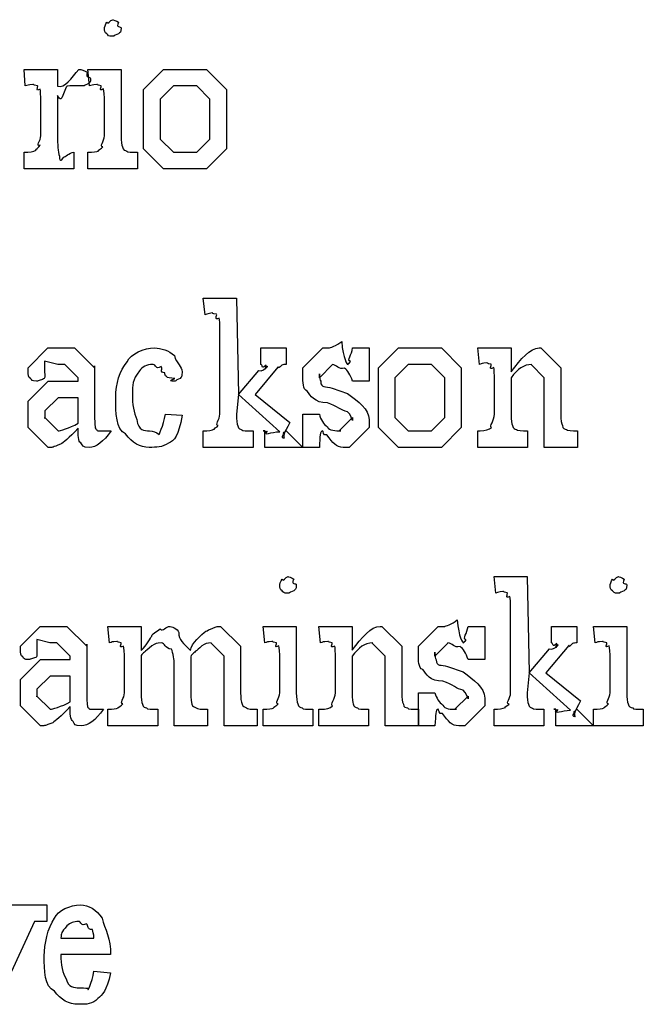
# Model space of a CAD drawing. Units: millimetres. Extents: x 26 to 160, y 72 to 253.
# Drawn here: x 42 to 55, y 160 to 181 of the extents above; entities that cross this region are included whole.
import ezdxf

# ---------------------------------------------------------------- set-up
doc = ezdxf.new("R2010")
doc.units = ezdxf.units.MM
doc.layers.get('0').update_dxf_attribs({"linetype": 'CONTINUOUS'})

msp = doc.modelspace()

# ---------------------------------------------------------------- linework, layer by layer
at = {"color": 0}
for p, q in [((43.5335, 181.398), (43.5335, 181.398)), ((41.6733, 179.987), (41.6511, 180.34)), ((41.6511, 180.34), (42.2631, 180.34)), ((42.2631, 180.34), (42.3566, 180.34)), ((42.3566, 180.34), (42.3566, 179.982)), ((43.0375, 179.987), (43.0043, 180.34)), ((43.0043, 180.34), (43.6107, 180.34)), ((43.6107, 180.34), (43.7099, 180.34)), ((43.7099, 180.34), (43.7099, 178.929)), ((44.1897, 179.915), (44.614, 180.34)), ((44.614, 180.34), (45.0716, 180.34)), ((45.0716, 180.34), (45.5291, 180.34)), ((45.5291, 180.34), (45.9535, 179.915)), ((44.1897, 179.265), (44.1897, 179.915)), ((44.8236, 179.987), (44.5424, 179.706)), ((45.0109, 179.987), (44.8236, 179.987)), ((45.3196, 179.987), (45.0109, 179.987)), ((45.6008, 179.706), (45.3196, 179.987)), ((45.9535, 179.915), (45.9535, 179.32)), ((42.0038, 178.929), (42.0038, 179.634)), ((42.3566, 179.783), (42.3566, 178.929)), ((43.3571, 178.929), (43.3571, 179.634)), ((44.5424, 179.706), (44.5424, 179.403)), ((45.6008, 179.177), (45.6008, 179.706)), ((44.5424, 179.403), (44.5424, 178.857)), ((44.1897, 178.647), (44.1897, 179.265)), ((45.6008, 178.857), (45.6008, 179.177)), ((45.9535, 179.32), (45.9535, 178.647)), ((44.5424, 178.857), (44.8236, 178.576)), ((45.3196, 178.576), (45.6008, 178.857)), ((41.6511, 178.223), (41.6511, 178.576)), ((42.7094, 178.576), (42.7094, 178.223)), ((43.0043, 178.223), (43.0043, 178.576)), ((44.0627, 178.576), (44.0627, 178.223)), ((44.614, 178.223), (44.1897, 178.647)), ((44.8236, 178.576), (45.1376, 178.576)), ((45.1376, 178.576), (45.3196, 178.576)), ((45.9535, 178.647), (45.5291, 178.223)), ((42.7094, 178.223), (41.6511, 178.223)), ((44.0627, 178.223), (43.0043, 178.223)), ((45.0494, 178.223), (44.614, 178.223)), ((45.5291, 178.223), (45.0494, 178.223)), ((45.4988, 175.118), (45.46, 175.471)), ((45.46, 175.471), (46.0608, 175.471)), ((46.0608, 175.471), (46.1656, 175.471)), ((46.1656, 175.471), (46.2097, 173.421)), ((45.8128, 173.002), (45.8128, 174.765)), ((41.7368, 173.988), (42.1555, 174.413)), ((42.1555, 174.413), (42.4752, 174.413)), ((42.4752, 174.413), (42.7232, 174.413)), ((42.7232, 174.413), (43.1479, 173.988)), ((46.6838, 174.06), (46.6838, 174.413)), ((46.6838, 174.413), (47.2239, 174.413)), ((47.2239, 174.413), (47.2239, 174.06)), ((47.5767, 173.988), (48.0011, 174.413)), ((48.0011, 174.413), (48.139, 174.413)), ((48.635, 174.413), (48.9878, 174.413)), ((48.9878, 174.413), (48.9878, 173.707)), ((49.185, 173.988), (49.6094, 174.413)), ((49.6094, 174.413), (50.0669, 174.413)), ((50.0669, 174.413), (50.5245, 174.413)), ((50.5245, 174.413), (50.9489, 173.988)), ((51.3348, 174.06), (51.3016, 174.413)), ((51.3016, 174.413), (51.9134, 174.413)), ((51.9134, 174.413), (52.0072, 174.413)), ((52.0072, 174.413), (52.0072, 173.906)), ((52.6023, 174.413), (52.6411, 174.413)), ((52.6411, 174.413), (53.0655, 173.988)), ((42.3651, 174.06), (42.0839, 174.132)), ((42.0839, 174.132), (42.0839, 173.972)), ((41.7368, 173.917), (41.7368, 173.988)), ((42.0839, 173.972), (42.0839, 173.911)), ((42.4035, 174.06), (42.3651, 174.06)), ((42.514, 174.06), (42.4035, 174.06)), ((42.7951, 173.779), (42.514, 174.06)), ((43.1479, 173.988), (43.1479, 174.032)), ((43.1479, 174.032), (43.1479, 173.751)), ((46.2097, 173.421), (46.6397, 173.933)), ((47.0475, 174.005), (46.5624, 173.421)), ((47.5767, 173.817), (47.5767, 173.988)), ((48.2106, 174.06), (47.9294, 173.779)), ((48.1997, 174.06), (48.2106, 174.06)), ((49.185, 173.338), (49.185, 173.988)), ((49.8189, 174.06), (49.5378, 173.779)), ((50.0063, 174.06), (49.8189, 174.06)), ((50.3149, 174.06), (50.0063, 174.06)), ((50.5961, 173.779), (50.3149, 174.06)), ((50.9489, 173.988), (50.9489, 173.393)), ((52.7128, 173.779), (52.4316, 174.06)), ((52.4316, 174.06), (52.4482, 174.06)), ((53.0655, 173.988), (53.0655, 173.751)), ((42.0839, 173.911), (42.0896, 173.834)), ((42.7951, 173.751), (42.7951, 173.779)), ((42.7951, 173.707), (42.7951, 173.751)), ((43.1479, 173.751), (43.1479, 173.09)), ((47.9294, 173.779), (47.9294, 173.862)), ((49.5378, 173.779), (49.5378, 173.476)), ((50.5961, 173.25), (50.5961, 173.779)), ((52.0072, 173.779), (52.0072, 173.002)), ((52.7128, 173.647), (52.7128, 173.779)), ((53.0655, 173.751), (53.0655, 173.002)), ((41.7368, 173.283), (42.1612, 173.707)), ((42.1612, 173.707), (42.7951, 173.707)), ((48.1997, 173.559), (48.5302, 173.442)), ((48.9878, 173.707), (48.635, 173.707)), ((51.6544, 173.002), (51.6544, 173.707)), ((52.7128, 173.002), (52.7128, 173.647)), ((42.3704, 173.354), (42.0896, 173.073)), ((42.7951, 173.354), (42.3704, 173.354)), ((42.7951, 172.809), (42.7951, 173.354)), ((46.2097, 173.421), (46.1656, 173.002)), ((47.0863, 172.627), (46.2097, 173.421)), ((46.5624, 173.421), (47.3012, 172.825)), ((49.185, 172.721), (49.185, 173.338)), ((49.5378, 173.476), (49.5378, 172.93)), ((50.9489, 173.393), (50.9489, 172.721)), ((41.7368, 172.831), (41.7368, 173.283)), ((50.5961, 172.93), (50.5961, 173.25)), ((42.0896, 173.073), (42.0896, 172.913)), ((42.0896, 172.913), (42.0896, 172.93)), ((42.0896, 172.93), (42.3704, 172.649)), ((44.6567, 173.002), (45.0095, 172.98)), ((47.5767, 172.296), (47.5767, 173.002)), ((47.5767, 173.002), (47.9294, 173.002)), ((48.3538, 172.649), (48.635, 172.93)), ((48.635, 172.93), (48.635, 172.869)), ((48.9878, 172.886), (48.9878, 172.721)), ((49.5378, 172.93), (49.8189, 172.649)), ((50.3149, 172.649), (50.5961, 172.93)), ((41.7368, 172.721), (41.7368, 172.831)), ((42.1612, 172.296), (41.7368, 172.721)), ((42.7951, 172.809), (42.7951, 172.809)), ((42.7951, 172.704), (42.7951, 172.704)), ((48.9878, 172.721), (48.5634, 172.296)), ((49.6094, 172.296), (49.185, 172.721)), ((50.9489, 172.721), (50.5245, 172.296)), ((42.3704, 172.649), (42.3817, 172.649)), ((45.46, 172.296), (45.46, 172.649)), ((46.5183, 172.649), (46.5183, 172.296)), ((46.772, 172.296), (46.772, 172.649)), ((47.2239, 172.649), (47.5767, 172.296)), ((48.387, 172.649), (48.3538, 172.649)), ((49.8189, 172.649), (50.1329, 172.649)), ((50.1329, 172.649), (50.3149, 172.649)), ((51.3016, 172.296), (51.3016, 172.649)), ((51.3016, 172.649), (51.3514, 172.649)), ((52.36, 172.649), (52.36, 172.296)), ((52.7128, 172.296), (52.7128, 172.649)), ((53.4183, 172.649), (53.4183, 172.296)), ((42.1887, 172.296), (42.1612, 172.296)), ((46.5183, 172.296), (45.46, 172.296)), ((47.5767, 172.296), (46.772, 172.296)), ((47.9294, 172.296), (47.5767, 172.296)), ((48.5634, 172.296), (48.4367, 172.296)), ((50.0447, 172.296), (49.6094, 172.296)), ((50.5245, 172.296), (50.0447, 172.296)), ((52.36, 172.296), (51.3016, 172.296)), ((53.4183, 172.296), (52.7128, 172.296)), ((47.2627, 169.546), (47.2627, 169.546)), ((51.6834, 169.193), (51.6449, 169.546)), ((51.6449, 169.546), (52.2457, 169.546)), ((52.2457, 169.546), (52.3505, 169.546)), ((52.3505, 169.546), (52.3946, 167.495)), ((54.2907, 169.546), (54.2907, 169.546)), ((51.9977, 167.076), (51.9977, 168.84)), ((41.5699, 168.063), (41.9887, 168.487)), ((41.9887, 168.487), (42.3086, 168.487)), ((42.3086, 168.487), (42.5566, 168.487)), ((42.5566, 168.487), (42.981, 168.063)), ((43.4647, 168.135), (43.4315, 168.487)), ((43.4315, 168.487), (44.0436, 168.487)), ((44.0436, 168.487), (44.1371, 168.487)), ((44.1371, 168.487), (44.1371, 167.974)), ((45.7962, 168.487), (45.8294, 168.487)), ((45.8294, 168.487), (46.2538, 168.063)), ((46.7663, 168.135), (46.7335, 168.487)), ((46.7335, 168.487), (47.3396, 168.487)), ((47.3396, 168.487), (47.4391, 168.487)), ((47.4391, 168.487), (47.4391, 167.076)), ((47.9517, 168.135), (47.9185, 168.487)), ((47.9185, 168.487), (48.5302, 168.487)), ((48.5302, 168.487), (48.6241, 168.487)), ((48.6241, 168.487), (48.6241, 167.98)), ((49.2196, 168.487), (49.258, 168.487)), ((49.258, 168.487), (49.6824, 168.063)), ((50.0352, 168.063), (50.4596, 168.487)), ((50.4596, 168.487), (50.5975, 168.487)), ((51.0935, 168.487), (51.4463, 168.487)), ((51.4463, 168.487), (51.4463, 167.782)), ((52.8683, 168.135), (52.8683, 168.487)), ((52.8683, 168.487), (53.4088, 168.487)), ((53.4088, 168.487), (53.4088, 168.135)), ((53.7944, 168.135), (53.7616, 168.487)), ((53.7616, 168.487), (54.3676, 168.487)), ((54.3676, 168.487), (54.4671, 168.487)), ((54.4671, 168.487), (54.4671, 167.076)), ((41.5699, 167.991), (41.5699, 168.063)), ((42.1982, 168.135), (41.9171, 168.206)), ((41.9171, 168.206), (41.9171, 168.046)), ((42.237, 168.135), (42.1982, 168.135)), ((42.3471, 168.135), (42.237, 168.135)), ((42.6283, 167.853), (42.3471, 168.135)), ((42.981, 168.063), (42.981, 168.107)), ((42.981, 168.107), (42.981, 167.826)), ((45.901, 167.853), (45.6198, 168.135)), ((45.6198, 168.135), (45.6255, 168.135)), ((46.2538, 168.063), (46.2538, 168.068)), ((46.2538, 168.068), (46.2538, 167.831)), ((49.3296, 167.853), (49.0485, 168.135)), ((49.0485, 168.135), (49.065, 168.135)), ((49.6824, 168.063), (49.6824, 167.826)), ((50.0352, 167.892), (50.0352, 168.063)), ((50.6691, 168.135), (50.388, 167.853)), ((50.6582, 168.135), (50.6691, 168.135)), ((53.2324, 168.079), (52.7473, 167.495)), ((41.9171, 168.046), (41.9171, 167.986)), ((41.9171, 167.986), (41.9227, 167.908)), ((42.6283, 167.826), (42.6283, 167.853)), ((44.1371, 167.864), (44.1371, 167.076)), ((45.2011, 167.864), (45.1954, 167.842)), ((45.1954, 167.842), (45.1954, 167.776)), ((45.901, 167.754), (45.901, 167.853)), ((48.6241, 167.853), (48.6241, 167.076)), ((49.3296, 167.721), (49.3296, 167.853)), ((50.388, 167.853), (50.388, 167.936)), ((52.3946, 167.495), (52.8242, 168.008)), ((41.5699, 167.357), (41.9943, 167.782)), ((41.9943, 167.782), (42.6283, 167.782)), ((42.6283, 167.782), (42.6283, 167.826)), ((42.981, 167.826), (42.981, 167.164)), ((43.7843, 167.076), (43.7843, 167.782)), ((44.8426, 167.076), (44.8426, 167.715)), ((45.1954, 167.776), (45.1954, 167.076)), ((45.901, 167.076), (45.901, 167.754)), ((46.2538, 167.831), (46.2538, 167.076)), ((47.0863, 167.076), (47.0863, 167.782)), ((48.2713, 167.076), (48.2713, 167.782)), ((49.3296, 167.076), (49.3296, 167.721)), ((49.6824, 167.826), (49.6824, 167.076)), ((50.6582, 167.633), (50.9887, 167.517)), ((51.4463, 167.782), (51.0935, 167.782)), ((54.1143, 167.076), (54.1143, 167.782)), ((42.2039, 167.429), (41.9227, 167.148)), ((42.6283, 167.429), (42.2039, 167.429)), ((42.6283, 166.883), (42.6283, 167.429)), ((52.3946, 167.495), (52.3505, 167.076)), ((53.2709, 166.701), (52.3946, 167.495)), ((52.7473, 167.495), (53.4857, 166.9)), ((41.5699, 166.905), (41.5699, 167.357)), ((41.9227, 167.148), (41.9227, 166.988)), ((41.9227, 166.988), (41.9227, 167.004)), ((41.9227, 167.004), (42.2039, 166.723)), ((50.0352, 166.371), (50.0352, 167.076)), ((50.0352, 167.076), (50.388, 167.076)), ((50.8123, 166.723), (51.0935, 167.004)), ((51.0935, 167.004), (51.0935, 166.944)), ((41.5699, 166.795), (41.5699, 166.905)), ((41.9943, 166.371), (41.5699, 166.795)), ((42.6283, 166.883), (42.6283, 166.883)), ((51.4463, 166.795), (51.0219, 166.371)), ((51.4463, 166.96), (51.4463, 166.795)), ((42.2039, 166.723), (42.2148, 166.723)), ((42.6283, 166.779), (42.6283, 166.779)), ((43.4315, 166.371), (43.4315, 166.723)), ((44.4899, 166.723), (44.4899, 166.371)), ((44.8426, 166.371), (44.8426, 166.723)), ((45.5482, 166.723), (45.5482, 166.371)), ((45.901, 166.371), (45.901, 166.723)), ((46.6065, 166.723), (46.6065, 166.371)), ((46.7335, 166.371), (46.7335, 166.723)), ((47.7919, 166.723), (47.7919, 166.371)), ((47.9185, 166.371), (47.9185, 166.723)), ((47.9185, 166.723), (47.9683, 166.723)), ((48.9768, 166.723), (48.9768, 166.371)), ((49.3296, 166.371), (49.3296, 166.723)), ((50.0352, 166.723), (50.0352, 166.371)), ((50.8455, 166.723), (50.8123, 166.723)), ((51.6449, 166.371), (51.6449, 166.723)), ((52.7032, 166.723), (52.7032, 166.371)), ((52.9565, 166.371), (52.9565, 166.723)), ((53.4088, 166.723), (53.7616, 166.371)), ((53.7616, 166.371), (53.7616, 166.723)), ((54.8199, 166.723), (54.8199, 166.371)), ((42.0218, 166.371), (41.9943, 166.371)), ((44.4899, 166.371), (43.4315, 166.371)), ((45.5482, 166.371), (44.8426, 166.371)), ((46.6065, 166.371), (45.901, 166.371)), ((47.7919, 166.371), (46.7335, 166.371)), ((48.9768, 166.371), (47.9185, 166.371)), ((50.0352, 166.371), (49.3296, 166.371)), ((50.388, 166.371), (50.0352, 166.371)), ((51.0219, 166.371), (50.8953, 166.371)), ((52.7032, 166.371), (51.6449, 166.371)), ((53.7616, 166.371), (52.9565, 166.371)), ((54.8199, 166.371), (53.7616, 166.371)), ((41.3399, 162.56), (42.1337, 162.56)), ((42.1337, 162.56), (42.1337, 162.208)), ((41.8691, 162.208), (41.0531, 160.444)), ((42.4296, 161.855), (43.1352, 161.855)), ((42.4296, 161.855), (42.4296, 161.855)), ((43.488, 161.502), (42.4296, 161.502)), ((43.1352, 161.149), (43.488, 161.116))]:
    msp.add_line(p, q, dxfattribs=at)
for points in [[(43.3571, 181.222), (43.3571, 181.211), (43.3737, 181.31), (43.4068, 181.343)], [(43.4068, 181.343), (43.4262, 181.279), (43.4855, 181.398), (43.5335, 181.398)], [(43.5335, 181.398), (43.5225, 181.398), (43.6217, 181.379), (43.6548, 181.343)], [(43.6548, 181.343), (43.5913, 181.211), (43.7099, 181.269), (43.7099, 181.222)], [(43.4068, 181.095), (43.3571, 181.114), (43.3571, 181.174), (43.3571, 181.222)], [(43.5335, 181.045), (43.4262, 181.045), (43.4428, 181.062), (43.4068, 181.095)], [(43.6548, 181.095), (43.5225, 181.045), (43.5804, 181.045), (43.5335, 181.045)], [(43.7099, 181.222), (43.7099, 181.114), (43.6908, 181.131), (43.6548, 181.095)], [(42.3566, 179.982), (42.5069, 179.928), (42.66, 180.163), (42.8142, 180.34)], [(42.8142, 180.34), (42.853, 180.34), (42.9465, 180.319), (42.9906, 180.279)], [(42.9906, 180.279), (42.9436, 180.144), (43.0622, 180.198), (43.0622, 180.147)], [(41.8331, 180.02), (41.7241, 180.009), (41.7311, 180.009), (41.6733, 179.987)], [(41.9322, 179.993), (41.8123, 180.009), (41.873, 180.02), (41.8331, 180.02)], [(43.0128, 180.031), (42.8819, 179.987), (42.9465, 179.987), (42.9024, 179.987)], [(43.0622, 180.147), (43.0622, 180.049), (43.0459, 180.064), (43.0128, 180.031)], [(43.192, 180.02), (43.0844, 180.009), (43.0953, 180.009), (43.0375, 179.987)], [(43.2855, 179.993), (43.1698, 180.009), (43.2319, 180.02), (43.192, 180.02)], [(41.9876, 179.921), (41.8677, 179.855), (41.9612, 179.973), (41.9322, 179.993)], [(42.0038, 179.634), (42.0038, 179.795), (41.9985, 179.891), (41.9876, 179.921)], [(42.5443, 179.959), (42.4229, 179.637), (42.4229, 179.687), (42.3566, 179.783)], [(42.6212, 179.987), (42.5111, 179.987), (42.5732, 179.977), (42.5443, 179.959)], [(42.7535, 179.987), (42.6791, 179.987), (42.6501, 179.987), (42.6212, 179.987)], [(42.9024, 179.987), (42.7976, 179.987), (42.8113, 179.987), (42.7535, 179.987)], [(43.3352, 179.926), (43.2139, 179.857), (43.3077, 179.977), (43.2855, 179.993)], [(43.3571, 179.634), (43.3571, 179.784), (43.349, 179.882), (43.3352, 179.926)], [(41.9929, 178.725), (41.8853, 178.7), (42.0038, 178.818), (42.0038, 178.929)], [(42.3566, 178.929), (42.3566, 178.737), (42.3704, 178.592), (42.4007, 178.493)], [(43.3243, 178.691), (43.2386, 178.693), (43.3571, 178.81), (43.3571, 178.929)], [(43.7099, 178.929), (43.7099, 178.81), (43.7212, 178.732), (43.743, 178.691)], [(41.6511, 178.576), (41.7643, 178.576), (41.8497, 178.59), (41.9047, 178.62)], [(41.9047, 178.62), (41.8606, 178.627), (41.9735, 178.676), (41.9929, 178.725)], [(42.5002, 178.482), (42.5002, 178.457), (42.6173, 178.576), (42.7094, 178.576)], [(43.0043, 178.576), (43.1176, 178.576), (43.1934, 178.584), (43.2304, 178.603)], [(43.2304, 178.603), (43.1945, 178.612), (43.3021, 178.65), (43.3243, 178.691)], [(43.743, 178.691), (43.754, 178.612), (43.7956, 178.621), (43.8369, 178.603)], [(43.8369, 178.603), (43.834, 178.576), (43.9526, 178.576), (44.0627, 178.576)], [(42.4007, 178.493), (42.4035, 178.336), (42.4519, 178.423), (42.5002, 178.482)], [(45.6477, 175.157), (45.551, 175.143), (45.5648, 175.143), (45.4988, 175.118)], [(45.7412, 175.129), (45.6255, 175.143), (45.6875, 175.157), (45.6477, 175.157)], [(45.7962, 175.047), (45.6724, 174.989), (45.7659, 175.11), (45.7412, 175.129)], [(45.8128, 174.765), (45.8128, 174.92), (45.8075, 175.014), (45.7962, 175.047)], [(48.139, 174.413), (48.1418, 174.413), (48.3002, 174.458), (48.4036, 174.551)], [(48.4036, 174.551), (48.4325, 174.177), (48.5193, 174.06), (48.5415, 174.06)], [(43.8408, 174.115), (43.9208, 174.294), (44.1964, 174.413), (44.4253, 174.413)], [(44.4253, 174.413), (44.5534, 174.413), (44.734, 174.358), (44.8441, 174.248)], [(48.5909, 174.126), (48.5027, 174.148), (48.6198, 174.265), (48.635, 174.413)], [(52.0072, 173.906), (52.2168, 174.177), (52.415, 174.413), (52.6023, 174.413)], [(44.8441, 174.248), (44.891, 174.074), (45.0095, 174.023), (45.0095, 173.906)], [(43.5984, 173.354), (43.5984, 173.666), (43.6785, 173.919), (43.8408, 174.115)], [(44.1, 173.922), (43.9512, 173.725), (43.9512, 173.633), (43.9512, 173.432)], [(44.3921, 174.06), (44.2404, 174.06), (44.1731, 174.013), (44.1, 173.922)], [(44.5629, 174.016), (44.4362, 173.942), (44.4652, 174.06), (44.3921, 174.06)], [(44.6401, 173.883), (44.5202, 173.883), (44.607, 173.986), (44.5629, 174.016)], [(46.6397, 173.933), (46.6975, 173.895), (46.7953, 173.991), (46.8104, 174)], [(46.7942, 174.049), (46.6796, 173.942), (46.7349, 174.06), (46.6838, 174.06)], [(46.827, 174.021), (46.7237, 173.928), (46.8161, 174.041), (46.7942, 174.049)], [(46.8104, 174), (46.7237, 173.909), (46.827, 174.013), (46.827, 174.021)], [(47.1304, 174.049), (47.0172, 173.928), (47.0764, 174.027), (47.0475, 174.005)], [(47.2239, 174.06), (47.1868, 174.06), (47.1551, 174.056), (47.1304, 174.049)], [(48.4643, 173.983), (48.3334, 173.942), (48.3059, 174.06), (48.1997, 174.06)], [(48.635, 173.707), (48.5909, 173.842), (48.5331, 173.935), (48.4643, 173.983)], [(48.5415, 174.06), (48.4766, 174.06), (48.58, 174.082), (48.5909, 174.126)], [(51.489, 174.093), (51.3814, 174.082), (51.3927, 174.082), (51.3348, 174.06)], [(51.5828, 174.065), (51.4671, 174.082), (51.5288, 174.093), (51.489, 174.093)], [(51.6378, 173.994), (51.5137, 173.93), (51.6075, 174.05), (51.5828, 174.065)], [(51.6544, 173.707), (51.6544, 173.864), (51.6488, 173.961), (51.6378, 173.994)], [(52.4482, 174.06), (52.2718, 174.06), (52.1533, 173.966), (52.0072, 173.779)], [(41.7862, 173.762), (41.7368, 173.78), (41.7368, 173.851), (41.7368, 173.917)], [(41.9132, 173.707), (41.8028, 173.707), (41.8193, 173.725), (41.7862, 173.762)], [(42.0398, 173.74), (41.9047, 173.707), (41.964, 173.707), (41.9132, 173.707)], [(42.0896, 173.834), (42.0896, 173.751), (42.073, 173.762), (42.0398, 173.74)], [(44.855, 173.762), (44.6525, 173.765), (44.6472, 173.824), (44.6401, 173.883)], [(44.8388, 173.707), (44.7075, 173.707), (44.7738, 173.725), (44.855, 173.762)], [(44.9654, 173.762), (44.8331, 173.707), (44.8938, 173.707), (44.8388, 173.707)], [(45.0095, 173.906), (45.0095, 173.78), (44.9943, 173.798), (44.9654, 173.762)], [(47.6705, 173.492), (47.5767, 173.531), (47.5767, 173.685), (47.5767, 173.817)], [(47.9294, 173.862), (47.9294, 173.747), (47.9379, 173.746), (47.957, 173.702)], [(47.957, 173.702), (47.9654, 173.542), (48.0564, 173.609), (48.1997, 173.559)], [(43.8079, 172.583), (43.5984, 172.678), (43.5984, 173.03), (43.5984, 173.354)], [(43.9512, 173.432), (43.9512, 173.2), (43.9815, 173.043), (44.045, 172.886)], [(48.1005, 173.244), (47.8222, 173.24), (47.7365, 173.404), (47.6705, 173.492)], [(48.5302, 173.442), (48.7521, 173.273), (48.9878, 173.118), (48.9878, 172.886)], [(43.1479, 173.09), (43.1479, 172.876), (43.1504, 172.794), (43.1588, 172.754)], [(48.5302, 173.051), (48.3817, 173.086), (48.321, 173.167), (48.1005, 173.244)], [(44.045, 172.886), (44.0792, 172.649), (44.2006, 172.649), (44.3149, 172.649)], [(44.5244, 172.572), (44.4983, 172.528), (44.6155, 172.762), (44.6567, 173.002)], [(45.0095, 172.98), (44.9351, 172.531), (44.8398, 172.442), (44.7227, 172.384)], [(45.78, 172.759), (45.6942, 172.77), (45.8128, 172.887), (45.8128, 173.002)], [(46.1656, 173.002), (46.1656, 172.876), (46.174, 172.794), (46.1931, 172.754)], [(47.9294, 173.002), (47.9584, 172.883), (48.0148, 172.795), (48.1005, 172.737)], [(48.635, 172.869), (48.635, 172.869), (48.5994, 173.003), (48.5302, 173.051)], [(51.5881, 172.721), (51.5359, 172.748), (51.6544, 172.865), (51.6544, 173.002)], [(52.0072, 173.002), (52.0072, 172.872), (52.0153, 172.794), (52.0347, 172.765)], [(52.7128, 172.809), (52.7128, 172.773), (52.7128, 172.891), (52.7128, 173.002)], [(53.0655, 173.002), (53.0655, 172.881), (53.0765, 172.799), (53.0987, 172.759)], [(42.3817, 172.649), (42.3898, 172.649), (42.6254, 172.701), (42.7951, 172.809)], [(42.7951, 172.704), (42.5993, 172.49), (42.4766, 172.395), (42.4258, 172.362)], [(42.8554, 172.39), (42.7951, 172.42), (42.7951, 172.557), (42.7951, 172.704)], [(43.1588, 172.754), (43.1617, 172.678), (43.1768, 172.685), (43.192, 172.671)], [(43.192, 172.671), (43.1945, 172.649), (43.2319, 172.649), (43.258, 172.649)], [(45.46, 172.649), (45.5662, 172.649), (45.6477, 172.661), (45.7027, 172.688)], [(45.7027, 172.688), (45.6544, 172.689), (45.7606, 172.726), (45.78, 172.759)], [(46.1931, 172.754), (46.2058, 172.682), (46.2442, 172.689), (46.2813, 172.671)], [(46.2813, 172.671), (46.2788, 172.649), (46.3973, 172.649), (46.5183, 172.649)], [(47.3012, 172.825), (47.1646, 172.586), (47.1523, 172.533), (47.1854, 172.489)], [(48.1005, 172.737), (48.1281, 172.649), (48.2794, 172.649), (48.387, 172.649)], [(51.3514, 172.649), (51.4519, 172.649), (51.5468, 172.672), (51.5881, 172.721)], [(52.0347, 172.765), (52.0471, 172.685), (52.0859, 172.694), (52.1229, 172.677)], [(52.1229, 172.677), (52.1243, 172.649), (52.2414, 172.649), (52.36, 172.649)], [(52.7128, 172.688), (52.7128, 172.704), (52.7128, 172.756), (52.7128, 172.809)], [(52.7128, 172.649), (52.7128, 172.649), (52.7128, 172.661), (52.7128, 172.688)], [(53.0987, 172.759), (53.1054, 172.685), (53.1453, 172.694), (53.1869, 172.677)], [(53.1869, 172.677), (53.1894, 172.649), (53.3079, 172.649), (53.4183, 172.649)], [(43.5007, 172.649), (43.3352, 172.413), (43.1782, 172.296), (43.0318, 172.296)], [(43.258, 172.649), (43.2428, 172.649), (43.2992, 172.649), (43.3186, 172.649)], [(43.3186, 172.649), (43.2939, 172.649), (43.4125, 172.649), (43.5007, 172.649)], [(44.3096, 172.296), (44.1166, 172.296), (43.9512, 172.391), (43.8079, 172.583)], [(44.3149, 172.649), (44.3879, 172.649), (44.4609, 172.623), (44.5244, 172.572)], [(46.772, 172.649), (46.6796, 172.649), (46.7692, 172.646), (46.7886, 172.643)], [(46.7886, 172.643), (46.7169, 172.528), (46.8161, 172.643), (46.8161, 172.643)], [(46.8161, 172.643), (46.7169, 172.524), (46.9057, 172.634), (47.0863, 172.627)], [(47.1854, 172.489), (47.0877, 172.495), (47.1978, 172.605), (47.202, 172.627)], [(47.202, 172.627), (47.0944, 172.531), (47.213, 172.649), (47.2239, 172.649)], [(47.9958, 172.649), (47.9432, 172.649), (47.9432, 172.531), (47.9294, 172.296)], [(48.0893, 172.561), (47.9986, 172.531), (48.0205, 172.649), (47.9958, 172.649)], [(48.4367, 172.296), (48.285, 172.296), (48.2215, 172.384), (48.0893, 172.561)], [(42.4258, 172.362), (42.2395, 172.296), (42.2727, 172.296), (42.1887, 172.296)], [(43.0318, 172.296), (42.8791, 172.296), (42.8995, 172.326), (42.8554, 172.39)], [(44.7227, 172.384), (44.5823, 172.296), (44.4666, 172.296), (44.3096, 172.296)], [(47.1357, 169.49), (47.1551, 169.427), (47.2144, 169.546), (47.2627, 169.546)], [(47.2627, 169.546), (47.2514, 169.546), (47.3509, 169.526), (47.3837, 169.49)], [(54.1637, 169.49), (54.1831, 169.427), (54.2424, 169.546), (54.2907, 169.546)], [(54.2907, 169.546), (54.2794, 169.546), (54.3789, 169.526), (54.4117, 169.49)], [(47.0863, 169.369), (47.0863, 169.358), (47.1029, 169.458), (47.1357, 169.49)], [(47.1357, 169.242), (47.0863, 169.262), (47.0863, 169.321), (47.0863, 169.369)], [(47.3837, 169.49), (47.3206, 169.358), (47.4391, 169.416), (47.4391, 169.369)], [(47.4391, 169.369), (47.4391, 169.262), (47.4197, 169.278), (47.3837, 169.242)], [(54.1143, 169.369), (54.1143, 169.358), (54.1306, 169.458), (54.1637, 169.49)], [(54.1637, 169.242), (54.1143, 169.262), (54.1143, 169.321), (54.1143, 169.369)], [(54.4117, 169.49), (54.3486, 169.358), (54.4671, 169.416), (54.4671, 169.369)], [(54.4671, 169.369), (54.4671, 169.262), (54.4477, 169.278), (54.4117, 169.242)], [(47.2627, 169.193), (47.1551, 169.193), (47.1717, 169.209), (47.1357, 169.242)], [(47.3837, 169.242), (47.2514, 169.193), (47.3093, 169.193), (47.2627, 169.193)], [(51.8322, 169.231), (51.7356, 169.218), (51.7493, 169.218), (51.6834, 169.193)], [(51.9257, 169.204), (51.81, 169.218), (51.8721, 169.231), (51.8322, 169.231)], [(51.9811, 169.121), (51.8569, 169.063), (51.9508, 169.184), (51.9257, 169.204)], [(51.9977, 168.84), (51.9977, 168.994), (51.992, 169.088), (51.9811, 169.121)], [(54.2907, 169.193), (54.1831, 169.193), (54.1997, 169.209), (54.1637, 169.242)], [(54.4117, 169.242), (54.2794, 169.193), (54.3373, 169.193), (54.2907, 169.193)], [(44.5452, 168.432), (44.5918, 168.369), (44.6775, 168.487), (44.7435, 168.487)], [(44.7435, 168.487), (44.7682, 168.487), (44.9171, 168.443), (44.9365, 168.355)], [(45.5154, 168.388), (45.5002, 168.369), (45.6999, 168.487), (45.7962, 168.487)], [(48.6241, 167.98), (48.8336, 168.252), (49.0319, 168.487), (49.2196, 168.487)], [(50.5975, 168.487), (50.6003, 168.487), (50.7587, 168.533), (50.8621, 168.625)], [(50.8621, 168.625), (50.891, 168.252), (50.9778, 168.135), (50.9997, 168.135)], [(51.0494, 168.201), (50.9612, 168.223), (51.0783, 168.34), (51.0935, 168.487)], [(44.1371, 167.974), (44.2655, 168.086), (44.341, 168.252), (44.3632, 168.278)], [(44.3632, 168.278), (44.3424, 168.296), (44.4789, 168.395), (44.5452, 168.432)], [(44.9365, 168.355), (44.927, 168.192), (45.0413, 168.14), (45.1845, 167.974)], [(45.1845, 167.974), (45.2025, 168.119), (45.4272, 168.322), (45.5154, 168.388)], [(43.6192, 168.167), (43.5116, 168.156), (43.5225, 168.156), (43.4647, 168.135)], [(43.7127, 168.14), (43.597, 168.156), (43.6591, 168.167), (43.6192, 168.167)], [(43.7624, 168.068), (43.6411, 168.005), (43.7349, 168.125), (43.7127, 168.14)], [(43.7843, 167.782), (43.7843, 167.932), (43.7762, 168.027), (43.7624, 168.068)], [(44.3689, 168.074), (44.1925, 167.914), (44.1925, 167.942), (44.1371, 167.864)], [(44.5615, 168.135), (44.4708, 168.135), (44.4306, 168.114), (44.3689, 168.074)], [(44.782, 168.002), (44.6334, 168.016), (44.6567, 168.135), (44.5615, 168.135)], [(45.4325, 168.074), (45.2907, 167.939), (45.2921, 167.966), (45.2011, 167.864)], [(45.6255, 168.135), (45.5373, 168.135), (45.4988, 168.114), (45.4325, 168.074)], [(46.9209, 168.167), (46.8133, 168.156), (46.8242, 168.156), (46.7663, 168.135)], [(47.0147, 168.14), (46.8986, 168.156), (46.9607, 168.167), (46.9209, 168.167)], [(47.0641, 168.074), (46.9427, 168.005), (47.0366, 168.125), (47.0147, 168.14)], [(47.0863, 167.782), (47.0863, 167.932), (47.0778, 168.03), (47.0641, 168.074)], [(48.1058, 168.167), (47.9986, 168.156), (48.0095, 168.156), (47.9517, 168.135)], [(48.1997, 168.14), (48.084, 168.156), (48.1461, 168.167), (48.1058, 168.167)], [(48.2547, 168.068), (48.1309, 168.005), (48.2244, 168.125), (48.1997, 168.14)], [(48.2713, 167.782), (48.2713, 167.939), (48.2656, 168.035), (48.2547, 168.068)], [(49.065, 168.135), (48.8887, 168.135), (48.7701, 168.041), (48.6241, 167.853)], [(50.9228, 168.057), (50.7919, 168.016), (50.764, 168.135), (50.6582, 168.135)], [(51.0935, 167.782), (51.0494, 167.917), (50.9916, 168.009), (50.9228, 168.057)], [(50.9997, 168.135), (50.9351, 168.135), (51.0385, 168.156), (51.0494, 168.201)], [(52.8242, 168.008), (52.8821, 167.969), (52.9802, 168.065), (52.9953, 168.074)], [(52.9788, 168.123), (52.8645, 168.016), (52.9195, 168.135), (52.8683, 168.135)], [(53.0119, 168.096), (52.9086, 168.002), (53.0006, 168.115), (52.9788, 168.123)], [(52.9953, 168.074), (52.9086, 167.983), (53.0119, 168.088), (53.0119, 168.096)], [(53.315, 168.123), (53.2021, 168.002), (53.2613, 168.101), (53.2324, 168.079)], [(53.4088, 168.135), (53.3714, 168.135), (53.3396, 168.13), (53.315, 168.123)], [(53.9489, 168.167), (53.8413, 168.156), (53.8522, 168.156), (53.7944, 168.135)], [(54.0424, 168.14), (53.9267, 168.156), (53.9888, 168.167), (53.9489, 168.167)], [(54.0921, 168.074), (53.9708, 168.005), (54.0646, 168.125), (54.0424, 168.14)], [(54.1143, 167.782), (54.1143, 167.932), (54.1059, 168.03), (54.0921, 168.074)], [(41.6197, 167.837), (41.5699, 167.855), (41.5699, 167.925), (41.5699, 167.991)], [(41.9227, 167.908), (41.9227, 167.826), (41.9061, 167.837), (41.873, 167.815)], [(44.8426, 167.715), (44.8426, 167.74), (44.8222, 167.932), (44.782, 168.002)], [(50.129, 167.567), (50.0352, 167.605), (50.0352, 167.76), (50.0352, 167.892)], [(50.388, 167.936), (50.388, 167.822), (50.3961, 167.82), (50.4155, 167.776)], [(41.7463, 167.782), (41.6359, 167.782), (41.6525, 167.799), (41.6197, 167.837)], [(41.873, 167.815), (41.7382, 167.782), (41.7971, 167.782), (41.7463, 167.782)], [(50.4155, 167.776), (50.4239, 167.616), (50.5146, 167.684), (50.6582, 167.633)], [(50.5587, 167.319), (50.2804, 167.314), (50.195, 167.478), (50.129, 167.567)], [(50.9887, 167.517), (51.2106, 167.348), (51.4463, 167.192), (51.4463, 166.96)], [(50.9887, 167.126), (50.8399, 167.16), (50.7792, 167.241), (50.5587, 167.319)], [(42.981, 167.164), (42.981, 166.951), (42.9839, 166.868), (42.992, 166.828)], [(43.7515, 166.839), (43.6658, 166.841), (43.7843, 166.958), (43.7843, 167.076)], [(44.1371, 167.076), (44.1371, 166.951), (44.1456, 166.87), (44.1646, 166.834)], [(44.8426, 166.872), (44.8426, 166.844), (44.8426, 166.962), (44.8426, 167.076)], [(45.1954, 167.076), (45.1954, 166.946), (45.2025, 166.867), (45.2176, 166.834)], [(45.901, 166.878), (45.901, 166.847), (45.901, 166.966), (45.901, 167.076)], [(46.2538, 167.076), (46.2538, 166.958), (46.265, 166.878), (46.2869, 166.834)], [(47.0531, 166.839), (46.9678, 166.841), (47.0863, 166.958), (47.0863, 167.076)], [(47.4391, 167.076), (47.4391, 166.958), (47.45, 166.879), (47.4719, 166.839)], [(48.2053, 166.795), (48.1528, 166.823), (48.2713, 166.94), (48.2713, 167.076)], [(48.6241, 167.076), (48.6241, 166.946), (48.6322, 166.868), (48.6516, 166.839)], [(49.3296, 166.883), (49.3296, 166.847), (49.3296, 166.966), (49.3296, 167.076)], [(49.6824, 167.076), (49.6824, 166.955), (49.6933, 166.873), (49.7156, 166.834)], [(50.388, 167.076), (50.4169, 166.958), (50.4733, 166.87), (50.5587, 166.812)], [(51.0935, 166.944), (51.0935, 166.944), (51.0575, 167.077), (50.9887, 167.126)], [(51.9645, 166.834), (51.8791, 166.844), (51.9977, 166.962), (51.9977, 167.076)], [(52.3505, 167.076), (52.3505, 166.951), (52.3586, 166.868), (52.378, 166.828)], [(54.0812, 166.839), (53.9958, 166.841), (54.1143, 166.958), (54.1143, 167.076)], [(54.4671, 167.076), (54.4671, 166.958), (54.4781, 166.879), (54.4999, 166.839)], [(42.2148, 166.723), (42.2233, 166.723), (42.4586, 166.776), (42.6283, 166.883)], [(42.992, 166.828), (42.9948, 166.752), (43.01, 166.759), (43.0251, 166.745)], [(43.652, 166.751), (43.6217, 166.759), (43.7293, 166.798), (43.7515, 166.839)], [(44.1646, 166.834), (44.1773, 166.759), (44.2158, 166.769), (44.2528, 166.751)], [(44.8426, 166.756), (44.8426, 166.77), (44.8426, 166.82), (44.8426, 166.872)], [(45.2176, 166.834), (45.2286, 166.768), (45.267, 166.779), (45.3111, 166.756)], [(45.901, 166.773), (45.901, 166.779), (45.901, 166.829), (45.901, 166.878)], [(46.2869, 166.834), (46.294, 166.768), (46.3367, 166.779), (46.3808, 166.756)], [(46.9593, 166.751), (46.9237, 166.759), (47.0309, 166.798), (47.0531, 166.839)], [(47.4719, 166.839), (47.4832, 166.759), (47.5245, 166.769), (47.5657, 166.751)], [(47.9683, 166.723), (48.0688, 166.723), (48.1637, 166.747), (48.2053, 166.795)], [(48.6516, 166.839), (48.6639, 166.759), (48.7027, 166.769), (48.7398, 166.751)], [(49.3296, 166.762), (49.3296, 166.779), (49.3296, 166.831), (49.3296, 166.883)], [(49.7156, 166.834), (49.7223, 166.759), (49.7625, 166.769), (49.8038, 166.751)], [(50.5587, 166.812), (50.5866, 166.723), (50.7379, 166.723), (50.8455, 166.723)], [(51.8873, 166.762), (51.8389, 166.763), (51.9451, 166.8), (51.9645, 166.834)], [(52.378, 166.828), (52.3903, 166.756), (52.4288, 166.763), (52.4662, 166.745)], [(53.4857, 166.9), (53.3495, 166.66), (53.3368, 166.607), (53.37, 166.563)], [(53.9873, 166.751), (53.9517, 166.759), (54.059, 166.798), (54.0812, 166.839)], [(54.4999, 166.839), (54.5112, 166.759), (54.5525, 166.769), (54.5938, 166.751)], [(42.6283, 166.779), (42.4325, 166.565), (42.31, 166.47), (42.2589, 166.437)], [(42.6889, 166.464), (42.6283, 166.495), (42.6283, 166.631), (42.6283, 166.779)], [(43.3338, 166.723), (43.1684, 166.488), (43.0114, 166.371), (42.8653, 166.371)], [(43.0251, 166.745), (43.028, 166.723), (43.065, 166.723), (43.0911, 166.723)], [(43.0911, 166.723), (43.0759, 166.723), (43.1327, 166.723), (43.1518, 166.723)], [(43.1518, 166.723), (43.1271, 166.723), (43.2456, 166.723), (43.3338, 166.723)], [(43.4315, 166.723), (43.5377, 166.723), (43.6107, 166.732), (43.652, 166.751)], [(44.2528, 166.751), (44.2542, 166.723), (44.3713, 166.723), (44.4899, 166.723)], [(44.8426, 166.723), (44.8426, 166.723), (44.8426, 166.734), (44.8426, 166.756)], [(45.3111, 166.756), (45.3196, 166.723), (45.4381, 166.723), (45.5482, 166.723)], [(45.901, 166.723), (45.901, 166.723), (45.901, 166.74), (45.901, 166.773)], [(46.3808, 166.756), (46.386, 166.723), (46.5032, 166.723), (46.6065, 166.723)], [(46.7335, 166.723), (46.8464, 166.723), (46.9223, 166.732), (46.9593, 166.751)], [(47.5657, 166.751), (47.5629, 166.723), (47.6814, 166.723), (47.7919, 166.723)], [(48.7398, 166.751), (48.7412, 166.723), (48.8583, 166.723), (48.9768, 166.723)], [(49.3296, 166.723), (49.3296, 166.723), (49.3296, 166.736), (49.3296, 166.762)], [(49.8038, 166.751), (49.8066, 166.723), (49.9251, 166.723), (50.0352, 166.723)], [(50.4543, 166.723), (50.4017, 166.723), (50.4017, 166.605), (50.388, 166.371)], [(50.5478, 166.635), (50.4567, 166.605), (50.479, 166.723), (50.4543, 166.723)], [(50.8953, 166.371), (50.7436, 166.371), (50.6801, 166.459), (50.5478, 166.635)], [(51.6449, 166.723), (51.7507, 166.723), (51.8322, 166.736), (51.8873, 166.762)], [(52.4662, 166.745), (52.4633, 166.723), (52.5819, 166.723), (52.7032, 166.723)], [(52.9565, 166.723), (52.8645, 166.723), (52.9537, 166.721), (52.9731, 166.718)], [(52.9731, 166.718), (52.9015, 166.602), (53.0006, 166.718), (53.0006, 166.718)], [(53.0006, 166.718), (52.9015, 166.598), (53.0902, 166.708), (53.2709, 166.701)], [(53.37, 166.563), (53.2723, 166.569), (53.3823, 166.679), (53.3866, 166.701)], [(53.3866, 166.701), (53.279, 166.605), (53.3975, 166.723), (53.4088, 166.723)], [(53.7616, 166.723), (53.8745, 166.723), (53.9503, 166.732), (53.9873, 166.751)], [(54.5938, 166.751), (54.591, 166.723), (54.7095, 166.723), (54.8199, 166.723)], [(42.2589, 166.437), (42.073, 166.371), (42.1058, 166.371), (42.0218, 166.371)], [(42.8653, 166.371), (42.7122, 166.371), (42.733, 166.401), (42.6889, 166.464)], [(42.2974, 162.274), (42.3704, 162.442), (42.6283, 162.56), (42.8487, 162.56)], [(42.8487, 162.56), (43.0142, 162.56), (43.1878, 162.464), (43.3063, 162.274)], [(42.1337, 162.208), (41.9185, 162.208), (41.9241, 162.208), (41.8691, 162.208)], [(42.0769, 161.475), (42.0769, 161.707), (42.1499, 162.082), (42.2974, 162.274)], [(42.8046, 162.208), (42.7055, 162.208), (42.6297, 162.176), (42.5566, 162.114)], [(42.9754, 162.158), (42.8554, 162.089), (42.8625, 162.208), (42.8046, 162.208)], [(43.3063, 162.274), (43.3698, 162.06), (43.488, 161.824), (43.488, 161.502)], [(42.5566, 162.114), (42.4409, 161.965), (42.4409, 161.965), (42.4296, 161.855)], [(43.1024, 162.036), (42.9659, 162.027), (43.0308, 162.127), (42.9754, 162.158)], [(43.1352, 161.855), (43.1271, 161.939), (43.1161, 161.999), (43.1024, 162.036)], [(42.2921, 160.725), (42.0769, 160.818), (42.0769, 161.162), (42.0769, 161.475)], [(42.4296, 161.502), (42.4258, 161.282), (42.4642, 161.108), (42.5457, 160.984)], [(43.0029, 160.786), (42.981, 160.667), (43.0982, 160.903), (43.1352, 161.149)], [(42.5457, 160.984), (42.5842, 160.796), (42.7136, 160.796), (42.8212, 160.796)], [(43.488, 161.116), (43.4026, 160.722), (43.313, 160.645), (43.2181, 160.565)], [(42.8046, 160.444), (42.5979, 160.444), (42.4353, 160.537), (42.2921, 160.725)], [(42.8212, 160.796), (42.8777, 160.796), (42.9507, 160.792), (43.0029, 160.786)], [(43.2181, 160.565), (43.0982, 160.444), (42.9877, 160.444), (42.8046, 160.444)]]:
    msp.add_open_spline(points, degree=3, dxfattribs=at)

doc.saveas('drawing.dxf')
